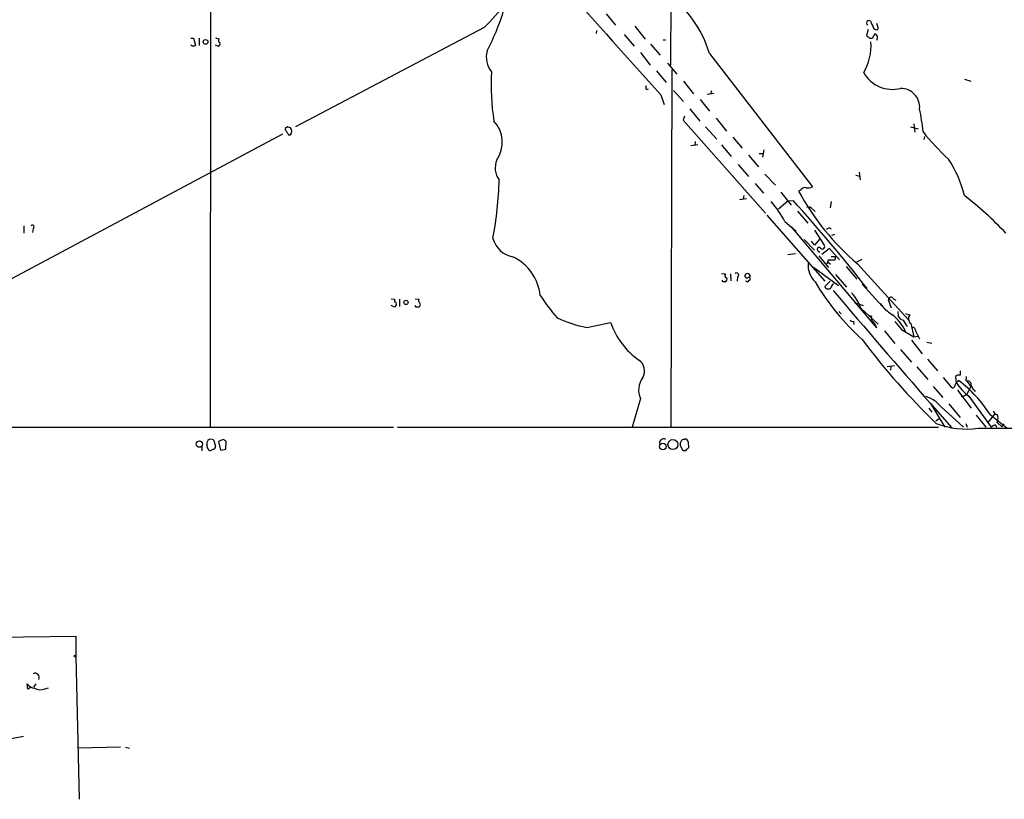
# Model space of a CAD drawing. Extents: x 0 to 1039, y 0 to 895.
# Drawn here: x 171 to 343, y 0 to 136 of the extents above; entities that cross this region are included whole.
import ezdxf

# ---------------------------------------------------------------- set-up
doc = ezdxf.new("R2010")
doc.units = 0
doc.header["$MEASUREMENT"] = 0
doc.layers.add('MAIN', color=5, linetype='CONTINUOUS')

msp = doc.modelspace()

# ---------------------------------------------------------------- linework, layer by layer
at = {"layer": 'MAIN'}
for p, q in [((204.724, 264.3294), (204.5547, 64.77)), ((284.9033, 172.8047), (284.6493, 127.5927)), ((273.4733, 136.5674), (275.082, 134.62)), ((252.222, 134.1967), (219.3713, 116.9247)), ((271.78, 133.6887), (271.6953, 133.1807)), ((278.4687, 134.4507), (280.2467, 132.1647)), ((319.024, 133.858), (318.77, 132.842)), ((319.9553, 134.112), (320.294, 133.858)), ((320.802, 134.1967), (320.548, 134.874)), ((201.168, 132.334), (201.676, 132.334)), ((201.676, 132.334), (202.0147, 131.064)), ((202.6073, 132.334), (202.6073, 131.064)), ((205.486, 132.4187), (206.0787, 132.2494)), ((276.606, 133.0114), (278.2993, 130.9794)), ((283.3793, 132.08), (283.8027, 132.08)), ((319.278, 132.334), (319.786, 132.334)), ((201.5067, 130.8947), (201.168, 131.1487)), ((205.994, 130.8947), (205.486, 131.1487)), ((281.178, 131.318), (282.8713, 129.3707)), ((279.4, 129.8787), (281.0933, 127.6774)), ((291.4227, 129.7094), (309.372, 106.5107)), ((284.1413, 128.016), (285.75, 126.0687)), ((284.9033, 126.8307), (284.734, 64.6854)), ((282.194, 126.6614), (283.8873, 124.6294)), ((335.788, 125.222), (336.8887, 124.8834)), ((280.5007, 123.444), (280.8393, 123.5287)), ((286.9353, 124.8834), (288.6287, 122.682)), ((282.956, 122.5127), (283.5487, 120.8194)), ((285.1573, 123.2747), (286.9353, 121.3274)), ((289.814, 121.666), (291.4227, 119.634)), ((290.9993, 122.5974), (292.1847, 122.7667)), ((291.7613, 123.19), (291.592, 122.5974)), ((288.036, 120.0574), (289.7293, 117.9407)), ((287.1047, 118.7874), (286.8507, 118.11)), ((292.608, 118.4487), (294.386, 116.1627)), ((218.0167, 116.9247), (217.5933, 116.6707)), ((286.8507, 118.11), (301.1593, 101.9387)), ((290.7453, 116.9247), (292.6927, 114.808)), ((326.39, 116.9247), (327.7447, 116.586)), ((326.9827, 117.4327), (327.152, 115.9934)), ((159.004, 84.6667), (217.17, 115.7394)), ((218.186, 115.57), (218.5247, 115.57)), ((295.4867, 115.1467), (297.0953, 113.1994)), ((328.7607, 114.7234), (328.93, 115.2314)), ((288.2053, 113.7074), (289.3907, 113.8767)), ((288.9673, 114.3847), (288.8827, 113.7074)), ((293.5393, 113.792), (295.2327, 111.76)), ((298.196, 112.014), (299.974, 109.982)), ((300.0587, 112.268), (300.736, 112.268)), ((300.9053, 112.9454), (300.6513, 111.6754)), ((296.418, 110.4054), (298.196, 108.2887)), ((301.0747, 108.712), (302.9373, 106.7647)), ((316.9073, 108.5427), (317.5847, 108.3734)), ((317.5, 109.0507), (317.6693, 107.696)), ((299.3813, 107.1034), (300.8207, 105.41)), ((297.434, 104.9867), (297.2647, 104.394)), ((303.8687, 105.5794), (305.6467, 103.2934)), ((307.2553, 105.918), (306.9167, 105.7487)), ((296.672, 104.3094), (297.8573, 104.4787)), ((305.1387, 104.0554), (303.4453, 102.616)), ((305.1387, 104.0554), (305.9853, 104.14)), ((308.356, 102.9547), (308.9487, 103.0394)), ((308.9487, 103.0394), (308.6947, 102.5314)), ((308.9487, 103.0394), (309.7953, 102.1927)), ((312.5893, 103.9707), (312.42, 102.87)), ((301.4133, 101.6), (311.4887, 90.0854)), ((306.7473, 102.2774), (308.5253, 100.1607)), ((172.1273, 99.7374), (172.1273, 98.4674)), ((304.546, 100.4994), (306.4933, 98.806)), ((305.6467, 99.568), (320.4633, 81.9574)), ((173.736, 99.2294), (173.6513, 98.552)), ((309.7107, 98.9754), (311.404, 96.3507)), ((312.0813, 99.2294), (311.7427, 99.06)), ((313.182, 98.2134), (312.674, 98.044)), ((307.9327, 97.3667), (309.7107, 95.504)), ((309.7107, 96.3507), (309.2027, 97.028)), ((310.642, 97.4514), (309.7107, 96.3507)), ((305.054, 94.742), (306.4087, 94.9114)), ((310.388, 95.3347), (310.642, 95.1654)), ((310.4727, 94.488), (312.166, 92.456)), ((312.3353, 95.758), (310.9807, 94.742)), ((314.0287, 93.8107), (312.3353, 95.758)), ((312.5893, 94.4034), (313.3513, 94.4034)), ((313.3513, 94.4034), (313.2667, 93.726)), ((309.5413, 92.5407), (313.8593, 89.3234)), ((312.0813, 93.726), (311.8273, 93.0487)), ((311.9967, 93.472), (312.5047, 93.0487)), ((313.2667, 93.726), (312.0813, 93.726)), ((315.214, 92.6254), (317.0767, 90.424)), ((317.0767, 93.472), (318.008, 93.8954)), ((317.1613, 93.1334), (326.0513, 83.3967)), ((293.5393, 91.44), (294.2167, 91.3554)), ((295.0633, 91.3554), (295.148, 90.17)), ((296.3333, 90.8474), (296.2487, 90.0854)), ((313.3513, 91.2707), (315.2987, 89.0694)), ((293.7933, 90.0007), (293.624, 90.2547)), ((298.2807, 90.2547), (298.45, 90.2547)), ((312.42, 90.0854), (311.4887, 89.154)), ((318.008, 89.5774), (322.072, 85.09)), ((236.0507, 87.0374), (236.6433, 86.9527)), ((236.6433, 85.598), (236.0507, 85.852)), ((236.6433, 86.9527), (236.6433, 86.5294)), ((236.8973, 85.9367), (236.6433, 85.598)), ((237.49, 86.9527), (237.49, 85.6827)), ((240.1993, 87.0374), (240.8767, 86.9527)), ((240.3687, 85.598), (240.1993, 85.852)), ((316.6533, 86.36), (318.1773, 85.852)), ((323.088, 85.4287), (322.58, 86.868)), ((323.4267, 87.0374), (323.85, 86.7834)), ((313.944, 84.836), (314.3673, 84.4127)), ((317.754, 85.4287), (320.802, 82.6347)), ((319.6167, 83.9894), (319.278, 84.074)), ((324.1887, 84.836), (324.2733, 83.9894)), ((325.5433, 84.4974), (326.3053, 84.2434)), ((270.0867, 82.042), (274.2353, 82.8887)), ((316.484, 83.1427), (316.5687, 82.55)), ((326.4747, 82.7194), (326.9827, 80.4334)), ((321.9027, 81.4494), (323.6807, 79.248)), ((324.866, 81.7034), (326.9827, 80.4334)), ((327.3213, 81.3647), (327.9987, 80.0947)), ((326.5593, 79.8407), (328.422, 77.47)), ((326.9827, 80.4334), (327.66, 80.518)), ((329.2687, 79.502), (330.1153, 79.3327)), ((324.6967, 78.232), (326.5593, 76.0307)), ((329.3533, 76.5387), (331.1313, 74.5067)), ((323.596, 75.3534), (322.326, 75.184)), ((323.0033, 75.184), (322.9187, 74.5914)), ((327.4907, 75.184), (329.438, 72.9827)), ((333.6713, 71.5434), (332.1473, 73.3214)), ((334.264, 73.4907), (334.3487, 72.3054)), ((334.3487, 72.4747), (334.772, 72.8134)), ((336.042, 72.898), (336.2113, 72.7287)), ((336.2113, 72.7287), (336.8887, 71.7974)), ((330.3693, 71.7974), (332.0627, 69.85)), ((334.6027, 71.12), (336.9733, 67.9874)), ((336.8887, 71.7974), (336.2113, 70.4427)), ((279.4, 69.6807), (277.9607, 64.6854)), ((329.8613, 68.834), (333.5867, 64.6007)), ((329.8613, 68.834), (332.4013, 64.6854)), ((333.0787, 68.7494), (335.026, 66.3787)), ((336.55, 70.104), (340.4447, 64.6854)), ((329.6073, 67.9874), (330.1153, 67.31)), ((331.724, 68.2414), (335.6187, 64.6854)), ((341.0373, 66.9714), (339.852, 65.532)), ((340.2753, 66.8867), (343.154, 64.6007)), ((330.7927, 65.786), (331.3853, 66.2094)), ((336.042, 65.3627), (336.296, 64.6854)), ((337.82, 66.802), (339.5133, 64.6854)), ((341.2067, 65.1087), (341.376, 64.6854)), ((341.4607, 65.532), (342.3073, 64.77)), ((342.646, 65.278), (342.3073, 64.77)), ((168.4867, 64.6854), (236.474, 64.6854)), ((237.1513, 64.6854), (331.3007, 64.6854)), ((338.1587, 64.516), (410.464, 64.516)), ((205.1473, 62.484), (205.486, 61.3834)), ((206.8407, 62.5687), (205.994, 62.23)), ((205.994, 62.23), (206.3327, 60.706)), ((207.264, 60.8754), (207.3487, 62.23)), ((287.02, 62.5687), (287.1893, 62.6534)), ((287.6973, 62.1454), (287.782, 61.1294)), ((203.1153, 61.3834), (203.1153, 60.6214)), ((205.1473, 60.8754), (204.5547, 60.6214)), ((206.3327, 60.706), (207.264, 60.8754)), ((286.8507, 60.6214), (286.3427, 61.5527)), ((287.274, 60.6214), (286.8507, 60.6214)), ((138.0913, 27.8554), (181.1867, 28.3634)), ((181.1867, 28.3634), (181.1867, 24.892)), ((181.1867, 24.892), (181.7793, 0)), ((172.8047, 19.1347), (172.72, 20.066)), ((173.3973, 19.4734), (172.8047, 19.1347)), ((174.244, 20.066), (173.8207, 19.4734)), ((175.768, 19.2194), (176.4453, 19.3887)), ((172.0427, 10.922), (170.0107, 10.4987)), ((181.5253, 8.9747), (188.976, 9.144)), ((189.8227, 9.0594), (190.5, 8.89))]:
    msp.add_line(p, q, dxfattribs=at)
for centre, radius in [((203.7488, 131.7017), 0.4152), ((238.6245, 86.4109), 0.3759), ((202.6708, 61.7609), 0.545), ((283.3212, 61.3376), 0.5824), ((285.0692, 61.6933), 0.8604), ((181.0455, 24.8921), 0.1411)]:
    msp.add_circle(centre, radius, dxfattribs=at)
for centre, radius, start, end in [((2151.86, 1810.2672), 2518.1973, 220.9420352, 222.0843024), ((213.3454, 173.0085), 54.934, 315.047791, 326.680322), ((272.623, 124.1193), 19.6132, 16.559872, 55.549763), ((214.7315, 149.9395), 42.8509, 332.469124, 343.712968), ((319.1639, 134.9808), 0.425, 48.167137, 238.097507), ((616.0329, 261.6968), 322.397, 203.082823, 203.31202), ((320.5057, 134.0908), 0.3147, 227.717737, 19.667298), ((206.3892, 131.9671), 0.4196, 137.723556, 250.334234), ((446.0489, 259.6129), 179.6407, 224.885431, 225.114569), ((321.4136, 131.9284), 1.6774, 135.886457, 166.006836), ((319.9659, 132.4187), 0.7197, 323.975553, 70.233183), ((244.0882, 3.972), 133.8752, 108.317001, 108.54617), ((205.6696, 131.4026), 0.6027, 302.566713, 16.324089), ((309.9818, 131.1215), 9.5703, 329.905511, 3.713838), ((256.7519, 129.0744), 4.1588, 165.257699, 218.385263), ((295.6111, 124.2908), 42.1766, 177.008368, 188.659374), ((323.2942, 129.2784), 5.836, 210.428162, 283.905282), ((280.7276, 123.7788), 0.4045, 140.386678, 235.873798), ((324.7177, 120.3218), 3.2917, 355.392765, 90.365535), ((286.7351, 111.8787), 42.0663, 5.729133, 11.211072), ((218.5508, 116.7303), 0.9594, 183.561805, 222.837328), ((175.9432, -10.1674), 133.8752, 71.453843, 71.683013), ((217.9107, 116.1627), 0.8534, 316.011248, 43.988752), ((249.9913, 114.2407), 5.3933, 325.261241, 43.317082), ((345.005, 200.4912), 152.6259, 213.578058, 213.807262), ((362.7972, 143.4263), 43.7947, 218.643034, 227.115618), ((257.5702, 109.7897), 3.4353, 156.356392, 217.551406), ((316.9298, 100.4788), 19.3895, 13.443817, 34.055023), ((189.9293, 109.5893), 64.945, 349.304326, 358.329456), ((308.0033, 105.5087), 0.8527, 77.579062, 151.312851), ((308.5253, 108.2044), 1.8935, 259.698943, 296.560992), ((346.3821, 127.3303), 44.9809, 208.671984, 229.486548), ((295.337, 53.1006), 65.791, 43.595275, 52.059611), ((282.8375, 88.2189), 24.9413, 29.496844, 39.164885), ((103.0796, -79.3237), 273.5501, 37.926902, 42.119322), ((173.6222, 99.5204), 0.3125, 291.358743, 136.024187), ((312.293, 99.0178), 0.2993, 8.105736, 135.013536), ((258.0295, 98.6764), 4.4327, 194.908104, 259.442198), ((310.4727, 95.6452), 0.3217, 37.867174, 254.741759), ((311.0654, 96.0967), 0.4233, 216.867191, 36.875312), ((253.6452, 86.7617), 8.3587, 5.962615, 64.70048), ((312.3955, 92.7857), 3.8101, 173.485107, 226.965406), ((294.5272, 91.0731), 0.4196, 137.723556, 250.334234), ((296.1521, 91.1654), 0.3661, 299.67498, 131.400885), ((297.9279, 91.0026), 0.3393, 163.071082, 286.928918), ((297.9843, 91.0308), 0.3875, 56.88812, 169.502061), ((298.1281, 90.9786), 0.3829, 308.276565, 79.784833), ((293.9626, 5.3008), 84.7001, 89.885408, 90.114524), ((294.097, 90.4001), 0.4009, 275.008119, 43.878282), ((340.1973, 174.7903), 94.6976, 243.327176, 243.556278), ((298.2384, 90.4664), 0.2993, 314.986465, 135.013536), ((297.9842, 90.2972), 0.2995, 278.157154, 351.842846), ((348.2022, 112.9225), 44.7269, 210.829371, 227.539735), ((312.0842, 89.3633), 0.6312, 199.365012, 323.14644), ((313.5913, 88.8293), 1.014, 124.793431, 171.184241), ((290.2757, 106.101), 33.8087, 213.116156, 221.416916), ((2654.2505, 2089.7305), 3080.0662, 220.5222854, 221.0047143), ((311.2466, 83.2456), 6.8638, 18.545553, 44.463449), ((236.5727, 86.1484), 0.3875, 326.88812, 79.502061), ((241.1884, 86.6948), 0.4046, 140.395708, 235.850351), ((240.7013, 86.0032), 0.4415, 293.406467, 53.919193), ((327.4807, 91.0672), 7.9985, 217.56619, 237.411455), ((323.0215, 86.8619), 0.4415, 23.418375, 179.208421), ((240.6227, -41.4019), 127.0002, 89.885409, 90.114591), ((320.421, 83.693), 0.8571, 159.770189, 237.090466), ((318.619, 78.3404), 7.5225, 23.002868, 52.746222), ((325.4306, 84.5681), 1.2939, 206.567032, 256.110889), ((327.0593, 83.5558), 1.0204, 137.637176, 235.048458), ((274.5139, 104.2671), 22.6618, 244.959187, 258.734247), ((286.9278, 87.3402), 13.4505, 199.326734, 234.651187), ((316.3147, 83.5663), 0.4561, 201.829402, 291.785083), ((318.9963, 81.8589), 1.4703, 3.841292, 49.28881), ((662.9107, 378.6946), 449.9755, 221.071925, 221.301117), ((329.3526, 85.4284), 4.7322, 206.566134, 222.828331), ((326.7287, 81.4494), 0.5986, 351.865837, 98.134163), ((417.0997, 154.5266), 124.0343, 216.974267, 225.960849), ((277.8527, 74.4828), 2.2873, 329.486449, 55.568625), ((334.8143, 73.1097), 0.6694, 71.562344, 145.303222), ((333.5425, 74.2953), 1.5824, 339.637627, 7.677432), ((282.7699, 71.1338), 3.6699, 143.409254, 203.325693), ((334.6448, 71.8399), 0.5517, 122.460041, 175.623597), ((343.4178, 78.6884), 10.9936, 214.417019, 231.339052), ((321.7206, 55.1759), 21.9413, 32.258075, 53.499294), ((335.1945, 73.3215), 0.9474, 333.448472, 10.287538), ((336.3553, 72.1107), 0.6346, 346.883564, 103.116436), ((338.5402, 72.3481), 1.6127, 193.680358, 240.058131), ((333.7753, 71.8474), 0.3213, 251.113913, 6.182635), ((335.3943, 71.2004), 1.1143, 259.71263, 317.156624), ((327.6216, 65.0117), 5.2212, 38.212328, 73.559431), ((341.7569, 67.8604), 1.0177, 196.932197, 253.080214), ((340.2747, 66.2094), 1.3658, 330.266566, 29.729791), ((336.1266, 78.773), 14.4011, 248.622741, 278.111929), ((341.6123, 63.4811), 1.6774, 103.993164, 134.113543), ((-7.6571, 104.3068), 215.8948, 348.578094, 348.807246), ((204.7028, 61.6796), 0.9191, 61.075584, 128.44854), ((122.4274, -64.5891), 152.6261, 56.192728, 56.421931), ((283.4372, 61.9743), 0.6978, 58.412401, 201.199057), ((286.9352, 61.7644), 0.6292, 132.268789, 199.661787), ((286.9522, 62.1201), 0.4537, 81.405541, 165.982133), ((287.1045, 62.0606), 0.5988, 8.140927, 81.859073), ((204.5337, 61.4469), 0.5814, 169.515342, 236.875738), ((204.5123, 60.9177), 0.2993, 171.875312, 278.143638), ((205.0374, 61.3156), 0.4537, 284.017867, 8.594459), ((414.5029, -66.0995), 179.57, 134.885386, 135.114614), ((174.0747, 21.1667), 0.7573, 333.431565, 116.568435), ((174.3996, 21.4259), 2.1611, 218.995606, 259.074318), ((174.962, 21.0058), 1.9598, 240.266723, 294.284265)]:
    msp.add_arc(centre, radius, start, end, dxfattribs=at)

doc.saveas('drawing.dxf')
